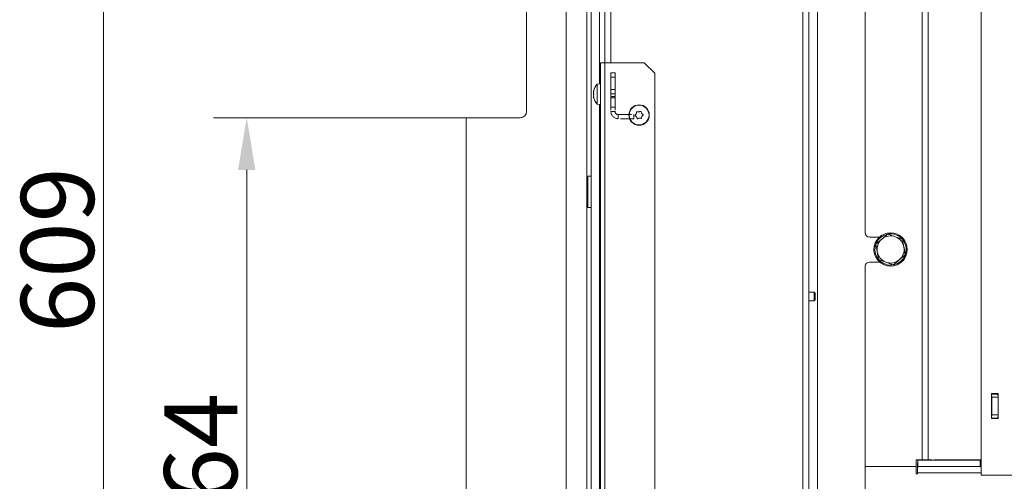
# Model space of a CAD drawing. Extents: x 712 to 3131, y 397 to 3091.
# Drawn here: x 712 to 1184, y 722 to 943 of the extents above; entities that cross this region are included whole.
import ezdxf

# ---------------------------------------------------------------- set-up
doc = ezdxf.new("R2010")
doc.units = 0
doc.header["$LTSCALE"] = 5
doc.linetypes.add('HIDDEN', pattern=[1.905, 1.27, -0.635])
doc.layers.add('LAYER13', color=30, linetype='Continuous')
doc.styles.add('Brunner 2014', font='arial.ttf', dxfattribs={"height": 35})
doc.dimstyles.new('Brunner 2014', dxfattribs={"dimscale": 5, "dimtxt": 35, "dimasz": 5, "dimexe": 3.175, "dimexo": 0, "dimgap": 0.762, "dimtad": 1, "dimdec": 0, "dimrnd": 1e-08, "dimtxsty": 'Brunner 2014', "dimcen": 0.09, "dimdle": 10, "dimclrd": 7, "dimclre": 7, "dimclrt": 7, "dimadec": 1, "dimazin": 2, "dimtfac": 0.666667, "dimtdec": 0, "dimtmove": 0, "dimatfit": 3, "dimldrblk": 'Filled-1', "dimfxl": 1, "dimtolj": 1, "dimlwd": 5, "dimlwe": 5, "dimarcsym": 0})

# ---------------------------------------------------------------- blocks, each defined once
blk = doc.blocks.new('*D38')
at = {"layer": 'Defpoints', "color": 0}
for p in [(926.34, 896.05), (820.62, 532.55), (926.34, 532.55)]:
    blk.add_point(p, dxfattribs=at)
at = {"layer": 'LAYER13', "color": 7, "linetype": 'Continuous', "lineweight": 5}
for p, q in [((926.34, 896.05), (804.74, 896.05)), ((820.62, 871.05), (820.62, 557.55)), ((926.34, 532.55), (804.74, 532.55))]:
    blk.add_line(p, q, dxfattribs=at)
at = {"layer": 'LAYER13', "color": 7}
for points in [[(816.45, 871.05), (824.78, 871.05), (820.62, 896.05)], [(816.45, 557.55), (824.78, 557.55), (820.62, 532.55)]]:
    blk.add_solid(points, dxfattribs=at)
at = {"layer": 'LAYER13', "color": 30, "lineweight": 5, "insert": (781.04, 724.43), "char_height": 35, "attachment_point": 2, "rotation": 90, "style": 'Brunner 2014'}
blk.add_mtext('\\A1;364', dxfattribs=at)
blk = doc.blocks.new('Filled-1')
at = {"color": 0}
for p, q in [((0, 0), (-1, 0.167)), ((-1, 0.167), (-1, -0.167)), ((-1, 0), (0, 0)), ((-1, -0.167), (0, 0))]:
    blk.add_line(p, q, dxfattribs=at)
at = {"color": 0, "flags": 128}
blk.add_lwpolyline([(-1, -0.167), (0, 0), (-1, 0.167), (-1, -0.167)], dxfattribs=at)
at = {"color": 0}
blk.add_solid([(-1, -0.167), (0, 0), (-1, 0.167), (-1, -0.167)], dxfattribs=at)
blk = doc.blocks.new('*D40')
at = {"layer": 'Defpoints', "color": 0}
for p in [(957.84, 1141.05), (751.88, 532.55), (926.34, 532.55)]:
    blk.add_point(p, dxfattribs=at)
at = {"layer": 'LAYER13', "color": 7, "linetype": 'Continuous', "lineweight": 5}
for p, q in [((957.84, 1141.05), (736.01, 1141.05)), ((751.88, 1116.05), (751.88, 557.55)), ((926.34, 532.55), (736.01, 532.55))]:
    blk.add_line(p, q, dxfattribs=at)
at = {"layer": 'LAYER13', "color": 7}
for points in [[(747.72, 1116.05), (756.05, 1116.05), (751.88, 1141.05)], [(747.72, 557.55), (756.05, 557.55), (751.88, 532.55)]]:
    blk.add_solid(points, dxfattribs=at)
at = {"layer": 'LAYER13', "color": 30, "lineweight": 5, "insert": (712.33, 832.59), "char_height": 35, "attachment_point": 2, "rotation": 90, "style": 'Brunner 2014'}
blk.add_mtext('\\A1;609', dxfattribs=at)

msp = doc.modelspace()

# ---------------------------------------------------------------- linework, layer by layer
at = {"color": 7, "linetype": 'Continuous', "lineweight": 5}
for p, q in [((1172.96, 1034.6), (1172.96, 724.6)), ((992.34, 922.35), (992.34, 970.85)), ((995.34, 922.35), (995.34, 970.85)), ((1087.34, 674.85), (1087.34, 970.85)), ((1090.34, 970.85), (1090.34, 674.85)), ((1094.44, 677.67), (1094.44, 972.73)), ((1117.34, 840.85), (1117.34, 971.34)), ((973.84, 967.43), (973.84, 646.88)), ((983.84, 646.88), (983.84, 967.28)), ((1147.58, 949.53), (1147.58, 732.05)), ((1144.59, 732.05), (1144.59, 948.85)), ((990.34, 922.35), (992.34, 922.35)), ((990.34, 589.35), (990.34, 922.35)), ((992.34, 589.35), (992.34, 922.35)), ((1011.34, 922.35), (992.34, 922.35)), ((1016.34, 917.35), (1011.34, 922.35)), ((1016.34, 589.35), (1016.34, 917.35)), ((990.34, 912.25), (988.71, 912.1)), ((988.71, 912.1), (988.71, 902.59)), ((990.34, 913.15), (989.84, 913.15)), ((987, 908.85), (987, 908.85)), ((987, 908.1), (987, 908.1)), ((987, 907.41), (987, 907.41)), ((987, 906.6), (987, 906.6)), ((987, 905.85), (987, 905.85)), ((987.09, 905.85), (987, 905.85)), ((988.71, 902.59), (990.34, 902.45)), ((1007.48, 897.98), (1007.48, 897.98)), ((1008.71, 898.84), (1008.71, 898.84)), ((1010.07, 898.21), (1010.07, 898.21)), ((1007.61, 896.48), (1007.61, 896.48)), ((1008.98, 895.85), (1008.98, 895.85)), ((1010.2, 896.72), (1010.2, 896.72)), ((984.24, 864.55), (983.84, 864.55)), ((985.84, 868.05), (984.24, 868.05)), ((984.24, 857.66), (984.24, 868.05)), ((984.24, 860.55), (983.84, 860.55)), ((990.34, 862.65), (989.84, 862.65)), ((984.24, 856.55), (983.84, 856.55)), ((984.24, 853.05), (984.24, 857.66)), ((989.84, 858.45), (990.34, 858.45)), ((984.24, 853.05), (985.84, 853.05)), ((1119.34, 838.85), (1124.17, 838.85)), ((1122.46, 835.49), (1125.35, 837.89)), ((1135.28, 837.68), (1135.91, 833.98)), ((1123.73, 828.09), (1123.1, 831.79)), ((1124.26, 826.85), (1119.34, 826.85)), ((1136.54, 830.28), (1133.66, 827.89)), ((1117.34, 728.85), (1117.34, 824.85)), ((1129.5, 825.39), (1130.52, 825.46)), ((1092.84, 812.45), (1090.34, 812.45)), ((1093.34, 811.95), (1092.84, 812.45)), ((1092.84, 812.45), (1092.84, 808.25)), ((1090.34, 808.25), (1092.84, 808.25)), ((1092.84, 808.25), (1093.34, 808.75)), ((1093.34, 811.95), (1093.34, 808.75)), ((1181.16, 763.85), (1177.86, 763.85)), ((1177.86, 763.85), (1177.86, 751.85)), ((1177.89, 763.85), (1177.89, 763.55)), ((1177.89, 763.55), (1177.93, 763.55)), ((1180.92, 763.55), (1177.93, 763.55)), ((1177.93, 763.55), (1178.06, 762.05)), ((1178.06, 762.05), (1178.06, 753.55)), ((1181.05, 762.05), (1178.06, 762.05)), ((1180.88, 763.85), (1180.88, 763.55)), ((1181.05, 762.05), (1180.92, 763.55)), ((1181.05, 762.05), (1181.05, 753.55)), ((1181.16, 751.85), (1181.16, 763.85)), ((1177.86, 751.85), (1181.16, 751.85)), ((1177.93, 752.05), (1177.89, 752.05)), ((1177.89, 752.05), (1177.89, 751.85)), ((1178.06, 753.55), (1177.93, 752.05)), ((1180.92, 752.05), (1177.93, 752.05)), ((1181.05, 753.55), (1178.06, 753.55)), ((1180.88, 752.05), (1180.88, 751.85)), ((1180.92, 752.05), (1181.05, 753.55)), ((1117.34, 728.85), (1117.34, 700.85)), ((1141.74, 728.85), (1117.34, 728.85)), ((1141.74, 732.05), (1144.59, 732.05)), ((1141.74, 728.85), (1141.74, 732.05)), ((1141.74, 728.85), (1141.74, 725.25)), ((1142.6, 728.85), (1142.6, 731.85)), ((1142.6, 731.85), (1172.48, 731.85)), ((1142.6, 728.85), (1172.48, 728.85)), ((1147.58, 732.05), (1144.59, 732.05)), ((1149.32, 732.05), (1147.58, 732.05)), ((1148.34, 731.85), (1148.2, 732.05)), ((1149.32, 731.85), (1149.32, 732.05)), ((1172.96, 732.05), (1150.33, 732.05)), ((1150.33, 732.05), (1150.33, 731.85)), ((1153.32, 732.05), (1153.32, 731.85)), ((1172.48, 728.85), (1172.48, 731.85)), ((1172.48, 731.85), (1172.96, 731.85)), ((1172.96, 728.85), (1172.48, 728.85)), ((1141.74, 725.25), (1142.34, 725.25)), ((1142.34, 725.25), (1142.34, 725.85)), ((1491.72, 724.6), (1172.96, 724.6))]:
    msp.add_line(p, q, dxfattribs=at)
at = {"color": 7, "linetype": 'HIDDEN', "lineweight": 5}
for p, q in [((995.34, 915.55), (995.34, 917.55)), ((997.34, 917.55), (995.34, 917.55)), ((995.34, 917.55), (995.34, 915.55)), ((995.34, 915.55), (995.34, 917.55)), ((995.34, 917.55), (995.34, 915.55)), ((995.34, 915.55), (995.34, 917.55)), ((995.34, 917.55), (995.34, 915.55)), ((995.34, 915.55), (995.34, 917.55)), ((995.34, 917.55), (995.34, 915.55)), ((995.34, 917.55), (995.34, 915.55)), ((995.34, 915.55), (995.34, 917.55)), ((995.34, 917.55), (995.34, 915.55)), ((995.34, 915.55), (995.34, 917.55)), ((995.34, 917.55), (995.34, 915.55)), ((995.34, 915.55), (995.34, 917.55)), ((995.34, 917.55), (995.34, 915.55)), ((995.34, 915.55), (995.34, 917.55)), ((997.34, 917.55), (997.34, 915.55)), ((997.34, 915.55), (997.34, 917.55)), ((997.34, 917.55), (997.34, 915.55)), ((997.34, 915.55), (997.34, 917.55)), ((997.34, 917.55), (997.34, 915.55)), ((997.34, 915.55), (997.34, 917.55)), ((997.34, 917.55), (997.34, 915.55)), ((997.34, 915.55), (997.34, 917.55)), ((997.34, 915.55), (997.34, 917.55)), ((997.34, 917.55), (997.34, 915.55)), ((997.34, 915.55), (997.34, 917.55)), ((997.34, 917.55), (997.34, 915.55)), ((997.34, 915.55), (997.34, 917.55)), ((997.34, 917.55), (997.34, 915.55)), ((997.34, 915.55), (997.34, 917.55)), ((997.34, 917.55), (997.34, 915.55)), ((995.34, 915.55), (995.34, 899.05)), ((997.34, 915.55), (995.34, 915.55)), ((995.34, 915.55), (995.34, 909.55)), ((997.34, 915.55), (997.34, 899.05)), ((997.34, 915.55), (997.34, 909.55)), ((997.34, 909.55), (995.34, 909.55)), ((995.34, 909.55), (995.34, 906.35)), ((995.34, 909.55), (995.34, 907.55)), ((995.34, 907.55), (995.34, 909.55)), ((995.34, 909.55), (995.34, 906.35)), ((995.34, 909.55), (995.34, 907.55)), ((995.34, 909.55), (995.34, 907.55)), ((995.34, 909.55), (995.34, 906.35)), ((995.34, 907.55), (995.34, 909.55)), ((995.34, 909.55), (995.34, 907.55)), ((995.34, 909.55), (995.34, 906.35)), ((997.34, 907.55), (995.34, 907.55)), ((997.34, 909.55), (997.34, 906.35)), ((997.34, 907.55), (997.34, 909.55)), ((997.34, 909.55), (997.34, 907.55)), ((997.34, 909.55), (997.34, 906.35)), ((997.34, 907.55), (997.34, 909.55)), ((997.34, 907.55), (997.34, 909.55)), ((997.34, 909.55), (997.34, 906.35)), ((997.34, 909.55), (997.34, 907.55)), ((997.34, 907.55), (997.34, 909.55)), ((997.34, 909.55), (997.34, 906.35)), ((995.34, 906.3), (997.34, 906.3)), ((995.34, 906.3), (997.34, 906.3)), ((995.34, 906.3), (997.34, 906.3)), ((995.34, 906.3), (997.34, 906.3)), ((995.34, 901.14), (995.34, 905.54)), ((995.34, 901.14), (995.34, 905.54)), ((997.34, 905.54), (995.34, 905.54)), ((997.34, 905.54), (995.34, 905.54)), ((997.34, 901.14), (997.34, 905.54)), ((997.34, 901.14), (997.34, 905.54)), ((995.34, 901.14), (997.34, 901.14)), ((995.34, 901.14), (997.34, 901.14)), ((997.34, 899.05), (995.34, 899.05)), ((998.84, 897.55), (998.84, 895.55)), ((998.84, 897.55), (1006.34, 897.55)), ((1006.34, 897.55), (1006.34, 895.55)), ((1006.34, 895.55), (998.84, 895.55))]:
    msp.add_line(p, q, dxfattribs=at)
at = {"color": 8, "linetype": 'Continuous', "lineweight": 5}
for p, q in [((987.11, 909.02), (987.09, 909.02)), ((987.11, 905.67), (987.09, 905.67)), ((1142.34, 725.85), (1172.96, 725.85))]:
    msp.add_line(p, q, dxfattribs=at)
at = {"color": 7, "linetype": 'Continuous', "lineweight": 5, "flags": 128}
msp.add_lwpolyline([(987, 908.85), (987, 908.85), (987, 908.85), (987, 908.85), (987, 908.85), (987, 908.85), (987, 908.85), (987, 908.85), (987, 908.85)], dxfattribs=at)
at = {"color": 7, "linetype": 'Continuous', "lineweight": 5}
for centre, radius in [((1008.84, 897.35), 4.9), ((1008.84, 897.35), 4.76), ((1129.5, 832.89), 8)]:
    msp.add_circle(centre, radius, dxfattribs=at)
for centre, radius, start, end in [((993.84, 907.35), 7, 137.1907, 167.5992), ((993.84, 907.35), 7, 192.3759, 222.8093), ((1119.34, 840.85), 2, 180, 270), ((1129.5, 832.89), 7.5, 101.7339, 158.3714), ((1129.5, 832.89), 6.5, 129.7146, 189.7146), ((1129.5, 832.89), 6.5, 69.7146, 129.7146), ((1129.5, 832.89), 7.5, 41.3904, 98.3625), ((1129.5, 832.89), 7.5, 281.8786, 37.5535), ((1129.5, 832.89), 6.5, 9.7146, 69.7146), ((1129.5, 832.89), 7.5, 160.4168, 217.6583), ((1129.5, 832.89), 6.5, 189.7146, 249.7146), ((1129.5, 832.89), 6.5, 309.7146, 9.7146), ((1119.34, 824.85), 2, 90, 180), ((1129.5, 832.89), 7.5, 221.8015, 270), ((1129.5, 832.89), 6.5, 249.7146, 309.7146)]:
    msp.add_arc(centre, radius, start, end, dxfattribs=at)
at = {"color": 7, "linetype": 'HIDDEN', "lineweight": 5}
for radius in [3.5, 3.5, 1.5, 1.5]:
    msp.add_arc((998.84, 899.05), radius, 180, 270, dxfattribs=at)
at = {"color": 7, "linetype": 'Continuous', "lineweight": 5}
for points, knots in [([(987, 908.85), (987.01, 908.86), (987.02, 908.88), (987.07, 908.99), (987.09, 909.02)], [0, 0, 0, 0, 0.687868, 1, 1, 1, 1]), ([(987.09, 908.86), (987.06, 908.68), (987.01, 908.41), (987.01, 908.17), (987, 908.1)], [0, 0, 0, 0, 0.687999, 1, 1, 1, 1]), ([(987, 908.1), (987.01, 907.94), (987.02, 907.72), (987.07, 907.56), (987.09, 907.51)], [0, 0, 0, 0, 0.687831, 1, 1, 1, 1]), ([(987.09, 907.18), (987.06, 907.07), (987.01, 906.9), (987.01, 906.67), (987, 906.6)], [0, 0, 0, 0, 0.687947, 1, 1, 1, 1]), ([(987.09, 909.02), (987.09, 909.03), (987.1, 909.05), (987.11, 909.04), (987.11, 909.02), (987.11, 908.97), (987.1, 908.92), (987.09, 908.88), (987.09, 908.86)], [0, 0, 0, 0, 0.1736021, 0.347939, 0.5184828, 0.6858959, 0.8535759, 1, 1, 1, 1]), ([(987.09, 907.51), (987.09, 907.5), (987.1, 907.47), (987.11, 907.41), (987.11, 907.34), (987.11, 907.28), (987.1, 907.22), (987.09, 907.19), (987.09, 907.18)], [0, 0, 0, 0, 0.1735505, 0.347889, 0.5184341, 0.6858476, 0.8535271, 1, 1, 1, 1]), ([(987, 906.6), (987.01, 906.43), (987.02, 906.18), (987.07, 905.92), (987.09, 905.84)], [0, 0, 0, 0, 0.687829, 1, 1, 1, 1]), ([(987.09, 905.67), (987.06, 905.74), (987.01, 905.83), (987.01, 905.84), (987, 905.85)], [0, 0, 0, 0, 0.687973, 1, 1, 1, 1]), ([(987.09, 905.84), (987.09, 905.81), (987.1, 905.77), (987.11, 905.71), (987.11, 905.67), (987.11, 905.65), (987.1, 905.65), (987.09, 905.66), (987.09, 905.67)], [0, 0, 0, 0, 0.1736553, 0.3479906, 0.518533, 0.6859457, 0.8536264, 1, 1, 1, 1]), ([(1006.99, 897.35), (1007.13, 897.47), (1007.32, 897.66), (1007.44, 897.9), (1007.48, 897.98)], [0, 0, 0, 0, 0.687973, 1, 1, 1, 1]), ([(1007.48, 897.98), (1007.55, 898.15), (1007.64, 898.41), (1007.65, 898.67), (1007.65, 898.76)], [0, 0, 0, 0, 0.687868, 1, 1, 1, 1]), ([(1007.65, 898.76), (1007.65, 898.78), (1007.65, 898.82), (1007.69, 898.88), (1007.74, 898.93), (1007.8, 898.96), (1007.86, 898.96), (1007.9, 898.95), (1007.92, 898.95)], [0, 0, 0, 0, 0.1736021, 0.347939, 0.5184828, 0.6858959, 0.8535759, 1, 1, 1, 1]), ([(1007.92, 898.95), (1008.1, 898.9), (1008.35, 898.82), (1008.62, 898.84), (1008.71, 898.84)], [0, 0, 0, 0, 0.687999, 1, 1, 1, 1]), ([(1008.71, 898.84), (1008.89, 898.87), (1009.16, 898.92), (1009.39, 899.05), (1009.47, 899.09)], [0, 0, 0, 0, 0.6878305, 1, 1, 1, 1]), ([(1009.47, 899.09), (1009.49, 899.1), (1009.53, 899.11), (1009.6, 899.12), (1009.66, 899.1), (1009.71, 899.06), (1009.75, 899), (1009.76, 898.97), (1009.77, 898.95)], [0, 0, 0, 0, 0.1735505, 0.347889, 0.5184341, 0.6858476, 0.8535271, 1, 1, 1, 1]), ([(1009.77, 898.95), (1009.81, 898.77), (1009.88, 898.51), (1010.02, 898.28), (1010.07, 898.21)], [0, 0, 0, 0, 0.687947, 1, 1, 1, 1]), ([(1010.07, 898.21), (1010.19, 898.07), (1010.36, 897.86), (1010.59, 897.72), (1010.66, 897.68)], [0, 0, 0, 0, 0.687829, 1, 1, 1, 1]), ([(1010.66, 897.68), (1010.68, 897.66), (1010.72, 897.64), (1010.75, 897.58), (1010.77, 897.51), (1010.76, 897.45), (1010.73, 897.39), (1010.7, 897.36), (1010.69, 897.35)], [0, 0, 0, 0, 0.173655, 0.347991, 0.518533, 0.685946, 0.853626, 1, 1, 1, 1]), ([(1007.02, 897.02), (1007.01, 897.03), (1006.97, 897.06), (1006.93, 897.12), (1006.92, 897.18), (1006.93, 897.25), (1006.95, 897.31), (1006.98, 897.33), (1006.99, 897.35)], [0, 0, 0, 0, 0.173655, 0.347991, 0.518533, 0.685946, 0.853626, 1, 1, 1, 1]), ([(1007.61, 896.48), (1007.5, 896.63), (1007.32, 896.84), (1007.09, 896.97), (1007.02, 897.02)], [0, 0, 0, 0, 0.687829, 1, 1, 1, 1]), ([(1007.92, 895.75), (1007.87, 895.93), (1007.81, 896.19), (1007.66, 896.41), (1007.61, 896.48)], [0, 0, 0, 0, 0.6879474, 1, 1, 1, 1]), ([(1008.22, 895.61), (1008.2, 895.6), (1008.16, 895.58), (1008.09, 895.58), (1008.02, 895.6), (1007.97, 895.64), (1007.93, 895.69), (1007.92, 895.73), (1007.92, 895.75)], [0, 0, 0, 0, 0.173551, 0.347889, 0.518434, 0.685848, 0.853527, 1, 1, 1, 1]), ([(1008.98, 895.85), (1008.79, 895.82), (1008.52, 895.78), (1008.29, 895.65), (1008.22, 895.61)], [0, 0, 0, 0, 0.687831, 1, 1, 1, 1]), ([(1009.77, 895.75), (1009.59, 895.8), (1009.33, 895.87), (1009.06, 895.86), (1008.98, 895.85)], [0, 0, 0, 0, 0.687999, 1, 1, 1, 1]), ([(1010.04, 895.94), (1010.03, 895.91), (1010.03, 895.87), (1010, 895.81), (1009.95, 895.76), (1009.89, 895.74), (1009.82, 895.73), (1009.78, 895.74), (1009.77, 895.75)], [0, 0, 0, 0, 0.173602, 0.347939, 0.518483, 0.685896, 0.853576, 1, 1, 1, 1]), ([(1010.2, 896.72), (1010.14, 896.54), (1010.04, 896.28), (1010.04, 896.02), (1010.04, 895.94)], [0, 0, 0, 0, 0.687868, 1, 1, 1, 1]), ([(1010.69, 897.35), (1010.56, 897.22), (1010.36, 897.03), (1010.24, 896.79), (1010.2, 896.72)], [0, 0, 0, 0, 0.6879732, 1, 1, 1, 1]), ([(1125.35, 837.89), (1125.42, 837.94), (1126.39, 838.75), (1127.35, 839.55), (1128.24, 840.28)], [0, 0, 0, 0, 0.070215, 1, 1, 1, 1]), ([(1128.24, 840.28), (1128.48, 840.19), (1129.63, 839.77), (1130.82, 839.33), (1131.76, 838.98)], [0, 0, 0, 0, 0.215894, 1, 1, 1, 1]), ([(1131.76, 838.98), (1132.04, 838.88), (1133.23, 838.44), (1134.39, 838.01), (1135.28, 837.68)], [0, 0, 0, 0, 0.2356956, 1, 1, 1, 1]), ([(1123.1, 831.79), (1123.08, 831.88), (1122.87, 833.13), (1122.66, 834.35), (1122.46, 835.49)], [0, 0, 0, 0, 0.0702148, 1, 1, 1, 1]), ([(1135.91, 833.98), (1135.92, 833.9), (1136.14, 832.65), (1136.35, 831.42), (1136.54, 830.28)], [0, 0, 0, 0, 0.070215, 1, 1, 1, 1]), ([(1127.25, 826.79), (1126.31, 827.14), (1125.12, 827.58), (1123.98, 828), (1123.73, 828.09)], [0, 0, 0, 0, 0.7841057, 1, 1, 1, 1]), ([(1130.77, 825.49), (1129.88, 825.82), (1128.72, 826.25), (1127.53, 826.69), (1127.25, 826.79)], [0, 0, 0, 0, 0.764304, 1, 1, 1, 1]), ([(1133.66, 827.89), (1133.59, 827.83), (1132.61, 827.02), (1131.66, 826.23), (1130.77, 825.49)], [0, 0, 0, 0, 0.0702148, 1, 1, 1, 1])]:
    msp.add_open_spline(points, degree=3, knots=knots, dxfattribs=at)
for points in [[(1142.6, 731.85), (1142.58, 731.76), (1142.54, 731.58), (1142.47, 730.19), (1142.41, 728.21), (1142.36, 726.63), (1142.34, 725.85)], [(1142.6, 728.85), (1142.58, 728.8), (1142.54, 728.71), (1142.47, 728.02), (1142.41, 727.03), (1142.36, 726.24), (1142.34, 725.85)]]:
    msp.add_open_spline(points, degree=3, dxfattribs=at)
at = {"layer": 'LAYER13', "linetype": 'Continuous', "lineweight": 5}
for p, q in [((954.84, 1138.05), (954.84, 899.05)), ((983.84, 967.28), (983.84, 864.55)), ((985.84, 959.19), (985.84, 666.05)), ((989.84, 959.17), (989.84, 912.2)), ((989.84, 902.49), (989.84, 666.05)), ((925.84, 895.55), (925.84, 533.05)), ((951.84, 896.05), (926.34, 896.05)), ((989.84, 895.55), (990.34, 895.55)), ((989.84, 891.55), (990.34, 891.55)), ((983.84, 856.55), (983.84, 652.05))]:
    msp.add_line(p, q, dxfattribs=at)
for centre, radius, start, end in [((951.84, 899.05), 3, 270, 0), ((926.34, 895.55), 0.5, 90, 180)]:
    msp.add_arc(centre, radius, start, end, dxfattribs=at)

# ---------------------------------------------------------------- dimensions: what is measured, and where the dimension line sits
at = {"layer": 'LAYER13', "color": 30, "lineweight": 5, "true_color": 0xff8000}
for base, p1, picture, middle in [((751.88288219, 532.54670134), (957.84185734, 1141.04670134), '*D40', (751.88288219, 832.59067151)), ((820.61765446, 532.54670134), (926.34185734, 896.04670134), '*D38', (820.61765446, 724.42973027))]:
    dim = msp.add_linear_dim(base=base, p1=p1, p2=(926.34185734, 532.54670134), angle=90, dimstyle='Brunner 2014', override={"dimclrt": 30}, dxfattribs=at)
    dim.commit()
    dim.dimension.update_dxf_attribs({"geometry": picture, "text_midpoint": middle, "dimtype": 160})

doc.saveas('drawing.dxf')
